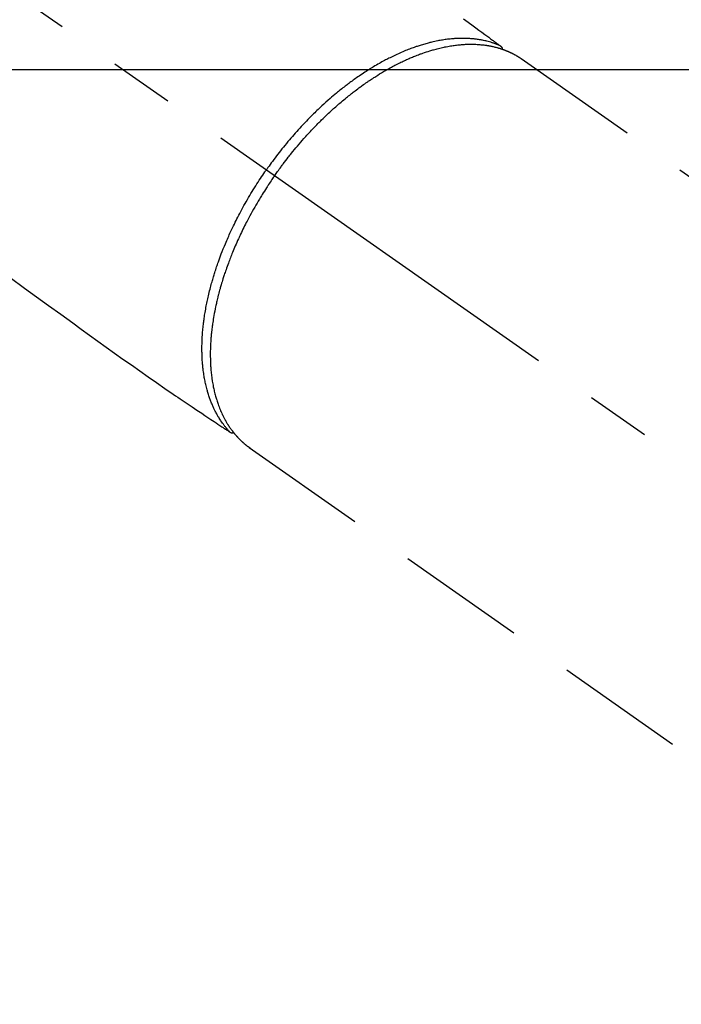
# Model space of a CAD drawing. Extents: x 0 to 26473, y -33085 to -24215.
# Drawn here: x 1343 to 1407, y -25949 to -25854 of the extents above; entities that cross this region are included whole.
import ezdxf

# ---------------------------------------------------------------- set-up
doc = ezdxf.new("R2010")
doc.units = 0
doc.header["$LTSCALE"] = 50
doc.header["$MEASUREMENT"] = 0
doc.linetypes.add('CENTER2', pattern=[1.125, 0.75, -0.125, 0.125, -0.125])
doc.linetypes.add('HIDDEN', pattern=[0.375, 0.25, -0.125])
doc.layers.add('150-機器', color=8, linetype='CONTINUOUS')

# ---------------------------------------------------------------- blocks, each defined once
blk = doc.blocks.new('F402_H')
at = {"layer": '150-機器', "color": 13, "linetype": 'CENTER2'}
blk.add_line((0, 0), (-244.018, -170.863), dxfattribs=at)
at = {"layer": '150-機器', "color": 13, "linetype": 'HIDDEN'}
for p, q in [((-167.274, -89.124), (-227.617, -131.376)), ((-140.96, -126.704), (-201.303, -168.957))]:
    blk.add_line(p, q, dxfattribs=at)
at = {"layer": '150-機器', "color": 13, "linetype": 'Continuous'}
blk.add_line((-141.06, -126.775), (-140.96, -126.704), dxfattribs=at)
at = {"layer": '150-機器', "color": 13, "linetype": 'HIDDEN'}
for points in [[(-161.703, -85.284), (-162.16, -85.619), (-162.617, -85.955), (-162.904, -86.166), (-163.191, -86.377), (-163.479, -86.589), (-163.766, -86.8), (-163.949, -86.934), (-164.131, -87.068), (-164.314, -87.202), (-164.497, -87.337), (-164.561, -87.384), (-164.625, -87.431), (-164.689, -87.478), (-164.753, -87.525), (-164.827, -87.579), (-164.9, -87.633), (-164.974, -87.687), (-165.047, -87.741), (-165.085, -87.769), (-165.122, -87.796), (-165.159, -87.824), (-165.196, -87.851), (-165.213, -87.863), (-165.23, -87.876), (-165.247, -87.888), (-165.263, -87.9), (-165.276, -87.91), (-165.289, -87.92), (-165.302, -87.93), (-165.314, -87.94), (-165.322, -87.947), (-165.33, -87.955), (-165.338, -87.963), (-165.345, -87.971), (-165.352, -87.979), (-165.359, -87.987), (-165.366, -87.996), (-165.372, -88.005), (-165.379, -88.016), (-165.386, -88.026), (-165.393, -88.037), (-165.4, -88.048), (-165.405, -88.058), (-165.411, -88.069), (-165.416, -88.08), (-165.42, -88.091), (-165.423, -88.098), (-165.425, -88.104), (-165.427, -88.11), (-165.429, -88.117), (-165.432, -88.128), (-165.435, -88.139), (-165.438, -88.15), (-165.441, -88.161), (-165.442, -88.163), (-165.443, -88.165), (-165.443, -88.167), (-165.444, -88.169), (-165.447, -88.181), (-165.449, -88.194), (-165.451, -88.207), (-165.452, -88.22)], [(-117.861, -110.3), (-119.252, -111.309), (-120.416, -112.152), (-121.581, -112.995), (-122.745, -113.839), (-123.908, -114.684), (-124.714, -115.272), (-125.52, -115.86), (-126.328, -116.445), (-127.139, -117.027), (-127.953, -117.602), (-128.769, -118.172), (-129.587, -118.741), (-130.403, -119.312), (-131.207, -119.882), (-132.011, -120.451), (-132.818, -121.017), (-133.632, -121.573), (-133.849, -121.719), (-134.067, -121.865), (-134.285, -122.01), (-134.503, -122.154), (-134.975, -122.468), (-135.447, -122.783), (-135.918, -123.097), (-136.389, -123.412), (-136.686, -123.609), (-136.983, -123.807), (-137.28, -124.005), (-137.576, -124.203), (-137.765, -124.328), (-137.954, -124.454), (-138.142, -124.58), (-138.331, -124.706), (-138.397, -124.75), (-138.463, -124.794), (-138.529, -124.838), (-138.596, -124.882), (-138.671, -124.933), (-138.747, -124.983), (-138.823, -125.034), (-138.899, -125.084), (-138.938, -125.11), (-138.976, -125.136), (-139.015, -125.161), (-139.053, -125.187), (-139.071, -125.199), (-139.088, -125.21), (-139.105, -125.222), (-139.123, -125.233), (-139.136, -125.242), (-139.15, -125.251), (-139.164, -125.259), (-139.178, -125.267), (-139.187, -125.272), (-139.197, -125.277), (-139.207, -125.282), (-139.217, -125.286), (-139.227, -125.29), (-139.237, -125.293), (-139.248, -125.297), (-139.258, -125.299), (-139.271, -125.303), (-139.283, -125.306), (-139.295, -125.309), (-139.308, -125.311), (-139.32, -125.313), (-139.332, -125.314), (-139.344, -125.315), (-139.356, -125.315), (-139.362, -125.315), (-139.369, -125.315), (-139.376, -125.315), (-139.383, -125.315), (-139.394, -125.314), (-139.405, -125.313), (-139.417, -125.312), (-139.428, -125.311), (-139.43, -125.311), (-139.432, -125.311), (-139.434, -125.311), (-139.437, -125.311), (-139.45, -125.31), (-139.462, -125.307), (-139.475, -125.304), (-139.488, -125.301)], [(-165.249, -87.889), (-165.194, -87.866), (-165.139, -87.843), (-165.084, -87.82), (-165.029, -87.798), (-164.973, -87.775), (-164.917, -87.753), (-164.86, -87.732), (-164.804, -87.711), (-164.776, -87.7), (-164.747, -87.69), (-164.719, -87.68), (-164.69, -87.67), (-164.632, -87.65), (-164.575, -87.631), (-164.517, -87.612), (-164.459, -87.593), (-164.332, -87.554), (-164.204, -87.517), (-164.076, -87.481), (-163.947, -87.448), (-163.846, -87.424), (-163.745, -87.4), (-163.643, -87.379), (-163.541, -87.358), (-163.47, -87.344), (-163.398, -87.33), (-163.326, -87.317), (-163.254, -87.305), (-163.159, -87.289), (-163.065, -87.275), (-162.97, -87.262), (-162.876, -87.249), (-162.801, -87.24), (-162.727, -87.232), (-162.652, -87.224), (-162.577, -87.217), (-162.49, -87.209), (-162.404, -87.202), (-162.317, -87.196), (-162.23, -87.191), (-162.132, -87.185), (-162.033, -87.181), (-161.934, -87.178), (-161.836, -87.175), (-161.746, -87.174), (-161.657, -87.173), (-161.568, -87.173), (-161.479, -87.174), (-161.366, -87.175), (-161.252, -87.178), (-161.139, -87.182), (-161.026, -87.188), (-160.934, -87.193), (-160.842, -87.198), (-160.751, -87.205), (-160.659, -87.212), (-160.531, -87.223), (-160.404, -87.236), (-160.276, -87.25), (-160.149, -87.265), (-160.03, -87.28), (-159.912, -87.296), (-159.795, -87.313), (-159.677, -87.332), (-159.558, -87.351), (-159.439, -87.372), (-159.32, -87.394), (-159.201, -87.417), (-159.056, -87.446), (-158.911, -87.477), (-158.766, -87.509), (-158.622, -87.543), (-158.537, -87.563), (-158.451, -87.584), (-158.366, -87.606), (-158.281, -87.628), (-158.171, -87.657), (-158.06, -87.687), (-157.95, -87.718), (-157.84, -87.75), (-157.729, -87.783), (-157.617, -87.817), (-157.506, -87.851), (-157.395, -87.886), (-157.308, -87.915), (-157.221, -87.943), (-157.134, -87.973), (-157.048, -88.002), (-156.935, -88.042), (-156.822, -88.082), (-156.71, -88.123), (-156.598, -88.165), (-156.472, -88.212), (-156.346, -88.261), (-156.221, -88.311), (-156.096, -88.361), (-155.957, -88.418), (-155.818, -88.476), (-155.679, -88.536), (-155.541, -88.596), (-155.401, -88.658), (-155.261, -88.722), (-155.122, -88.787), (-154.984, -88.852), (-154.856, -88.914), (-154.729, -88.976), (-154.602, -89.039), (-154.475, -89.102), (-154.373, -89.155), (-154.271, -89.207), (-154.17, -89.261), (-154.069, -89.314), (-153.94, -89.383), (-153.813, -89.453), (-153.685, -89.523), (-153.559, -89.594), (-153.417, -89.674), (-153.277, -89.756), (-153.137, -89.838), (-152.997, -89.921), (-152.883, -89.99), (-152.768, -90.06), (-152.654, -90.131), (-152.54, -90.202), (-152.412, -90.283), (-152.285, -90.364), (-152.158, -90.446), (-152.031, -90.529), (-151.891, -90.622), (-151.751, -90.716), (-151.612, -90.811), (-151.473, -90.906), (-151.359, -90.986), (-151.245, -91.066), (-151.131, -91.147), (-151.018, -91.228), (-150.917, -91.301), (-150.816, -91.375), (-150.715, -91.449), (-150.615, -91.524), (-150.527, -91.59), (-150.439, -91.657), (-150.351, -91.723), (-150.264, -91.791), (-150.151, -91.878), (-150.038, -91.966), (-149.926, -92.055), (-149.815, -92.143), (-149.713, -92.225), (-149.612, -92.306), (-149.511, -92.388), (-149.411, -92.471), (-149.254, -92.601), (-149.098, -92.732), (-148.943, -92.864), (-148.789, -92.997), (-148.59, -93.172), (-148.392, -93.348), (-148.196, -93.526), (-148, -93.705), (-147.88, -93.816), (-147.761, -93.928), (-147.642, -94.041), (-147.523, -94.154), (-147.415, -94.257), (-147.308, -94.361), (-147.201, -94.466), (-147.095, -94.571), (-146.945, -94.72), (-146.797, -94.869), (-146.649, -95.02), (-146.502, -95.172), (-146.376, -95.303), (-146.251, -95.435), (-146.127, -95.568), (-146.003, -95.701), (-145.858, -95.858), (-145.714, -96.015), (-145.571, -96.174), (-145.429, -96.333), (-145.288, -96.494), (-145.147, -96.655), (-145.007, -96.818), (-144.868, -96.981), (-144.719, -97.157), (-144.571, -97.335), (-144.425, -97.513), (-144.279, -97.693), (-144.144, -97.861), (-144.01, -98.03), (-143.876, -98.199), (-143.744, -98.37), (-143.612, -98.542), (-143.481, -98.714), (-143.351, -98.887), (-143.222, -99.061), (-143.112, -99.211), (-143.003, -99.361), (-142.894, -99.512), (-142.786, -99.663), (-142.749, -99.716), (-142.711, -99.769), (-142.674, -99.822), (-142.636, -99.875)], [(-143.44, -100.438), (-143.508, -100.342), (-143.576, -100.246), (-143.644, -100.15), (-143.712, -100.054), (-143.796, -99.937), (-143.881, -99.82), (-143.966, -99.703), (-144.052, -99.587), (-144.106, -99.515), (-144.16, -99.443), (-144.214, -99.371), (-144.269, -99.298), (-144.389, -99.141), (-144.509, -98.983), (-144.63, -98.827), (-144.752, -98.67), (-144.83, -98.571), (-144.909, -98.472), (-144.988, -98.374), (-145.067, -98.276), (-145.209, -98.1), (-145.352, -97.926), (-145.497, -97.752), (-145.642, -97.579), (-145.798, -97.397), (-145.955, -97.215), (-146.112, -97.034), (-146.271, -96.854), (-146.366, -96.748), (-146.461, -96.642), (-146.557, -96.536), (-146.653, -96.431), (-146.773, -96.301), (-146.893, -96.171), (-147.014, -96.041), (-147.136, -95.913), (-147.258, -95.785), (-147.38, -95.658), (-147.503, -95.532), (-147.627, -95.406), (-147.713, -95.319), (-147.8, -95.233), (-147.887, -95.146), (-147.974, -95.06), (-148.111, -94.926), (-148.249, -94.792), (-148.387, -94.66), (-148.526, -94.528), (-148.652, -94.409), (-148.779, -94.291), (-148.906, -94.174), (-149.033, -94.057), (-149.135, -93.965), (-149.238, -93.873), (-149.34, -93.781), (-149.444, -93.69), (-149.546, -93.601), (-149.649, -93.511), (-149.752, -93.423), (-149.856, -93.334), (-149.986, -93.225), (-150.116, -93.116), (-150.246, -93.009), (-150.377, -92.901), (-150.481, -92.817), (-150.586, -92.733), (-150.691, -92.649), (-150.796, -92.565), (-150.875, -92.504), (-150.954, -92.442), (-151.033, -92.381), (-151.112, -92.32), (-151.23, -92.23), (-151.349, -92.14), (-151.468, -92.051), (-151.587, -91.963), (-151.667, -91.905), (-151.746, -91.847), (-151.826, -91.79), (-151.905, -91.732), (-152.025, -91.648), (-152.144, -91.563), (-152.264, -91.479), (-152.385, -91.396), (-152.438, -91.36), (-152.491, -91.323), (-152.544, -91.287), (-152.597, -91.251), (-152.703, -91.18), (-152.81, -91.109), (-152.917, -91.039), (-153.025, -90.969), (-153.118, -90.909), (-153.212, -90.849), (-153.305, -90.79), (-153.4, -90.731), (-153.586, -90.616), (-153.773, -90.503), (-153.961, -90.391), (-154.149, -90.281), (-154.296, -90.196), (-154.443, -90.113), (-154.591, -90.031), (-154.739, -89.95), (-154.846, -89.892), (-154.953, -89.835), (-155.06, -89.779), (-155.168, -89.724), (-155.287, -89.662), (-155.407, -89.602), (-155.527, -89.542), (-155.648, -89.483), (-155.754, -89.432), (-155.861, -89.381), (-155.968, -89.331), (-156.075, -89.281), (-156.194, -89.227), (-156.314, -89.174), (-156.434, -89.121), (-156.554, -89.069), (-156.659, -89.024), (-156.765, -88.98), (-156.871, -88.936), (-156.978, -88.893), (-157.096, -88.846), (-157.215, -88.8), (-157.334, -88.754), (-157.453, -88.71), (-157.531, -88.681), (-157.61, -88.652), (-157.689, -88.624), (-157.767, -88.596), (-157.936, -88.538), (-158.105, -88.481), (-158.275, -88.427), (-158.446, -88.374), (-158.536, -88.346), (-158.627, -88.32), (-158.717, -88.294), (-158.808, -88.268), (-158.923, -88.236), (-159.039, -88.205), (-159.155, -88.175), (-159.27, -88.145), (-159.397, -88.114), (-159.525, -88.084), (-159.652, -88.056), (-159.78, -88.028), (-159.843, -88.015), (-159.906, -88.002), (-159.969, -87.989), (-160.033, -87.976), (-160.17, -87.95), (-160.307, -87.926), (-160.445, -87.903), (-160.583, -87.881), (-160.694, -87.864), (-160.806, -87.849), (-160.917, -87.834), (-161.029, -87.82), (-161.15, -87.806), (-161.272, -87.794), (-161.394, -87.782), (-161.516, -87.772), (-161.612, -87.765), (-161.709, -87.758), (-161.805, -87.753), (-161.901, -87.748), (-162.008, -87.743), (-162.114, -87.74), (-162.221, -87.738), (-162.328, -87.736), (-162.468, -87.736), (-162.607, -87.738), (-162.747, -87.741), (-162.887, -87.747), (-163.013, -87.753), (-163.138, -87.761), (-163.264, -87.771), (-163.389, -87.782), (-163.479, -87.791), (-163.568, -87.801), (-163.657, -87.811), (-163.747, -87.823), (-163.802, -87.83), (-163.857, -87.838), (-163.913, -87.846), (-163.968, -87.855), (-164.012, -87.862), (-164.055, -87.869), (-164.099, -87.876), (-164.143, -87.883), (-164.207, -87.895), (-164.272, -87.907), (-164.337, -87.92), (-164.401, -87.933), (-164.444, -87.942), (-164.487, -87.951), (-164.53, -87.96), (-164.573, -87.97), (-164.657, -87.99), (-164.741, -88.01), (-164.826, -88.032), (-164.91, -88.054), (-164.956, -88.067), (-165.003, -88.08), (-165.05, -88.093), (-165.096, -88.107), (-165.142, -88.12), (-165.188, -88.135), (-165.234, -88.149), (-165.28, -88.163), (-165.305, -88.171), (-165.331, -88.18), (-165.356, -88.188), (-165.381, -88.196), (-165.399, -88.202), (-165.417, -88.208), (-165.434, -88.214), (-165.452, -88.22), (-165.489, -88.233), (-165.527, -88.247), (-165.565, -88.26), (-165.602, -88.273), (-165.617, -88.279), (-165.632, -88.284), (-165.647, -88.29), (-165.662, -88.296), (-165.682, -88.303), (-165.702, -88.311), (-165.721, -88.318), (-165.741, -88.326), (-165.766, -88.335), (-165.79, -88.345), (-165.815, -88.354), (-165.839, -88.364), (-165.859, -88.372), (-165.878, -88.38), (-165.898, -88.388), (-165.917, -88.397), (-165.946, -88.409), (-165.975, -88.421), (-166.004, -88.433), (-166.033, -88.445), (-166.062, -88.458), (-166.091, -88.47), (-166.12, -88.483), (-166.148, -88.496), (-166.177, -88.509), (-166.205, -88.523), (-166.234, -88.536), (-166.262, -88.549), (-166.281, -88.558), (-166.3, -88.567), (-166.319, -88.576), (-166.337, -88.585), (-166.365, -88.598), (-166.393, -88.612), (-166.421, -88.626), (-166.449, -88.64), (-166.477, -88.654), (-166.505, -88.668), (-166.533, -88.683), (-166.56, -88.697), (-166.579, -88.707), (-166.597, -88.717), (-166.616, -88.727), (-166.634, -88.737), (-166.67, -88.756), (-166.706, -88.776), (-166.743, -88.797), (-166.779, -88.817), (-166.806, -88.833), (-166.833, -88.848), (-166.86, -88.864), (-166.887, -88.88), (-166.914, -88.895), (-166.94, -88.911), (-166.967, -88.927), (-166.993, -88.943), (-167.02, -88.96), (-167.046, -88.976), (-167.073, -88.993), (-167.099, -89.01), (-167.125, -89.027), (-167.152, -89.043), (-167.178, -89.06), (-167.204, -89.077), (-167.221, -89.089), (-167.239, -89.1), (-167.256, -89.112), (-167.274, -89.124)], [(-139.107, -125.223), (-139.067, -125.179), (-139.026, -125.136), (-138.986, -125.092), (-138.946, -125.048), (-138.906, -125.003), (-138.866, -124.958), (-138.827, -124.912), (-138.787, -124.866), (-138.768, -124.843), (-138.749, -124.82), (-138.729, -124.797), (-138.71, -124.773), (-138.672, -124.726), (-138.634, -124.678), (-138.596, -124.63), (-138.559, -124.582), (-138.479, -124.476), (-138.4, -124.369), (-138.323, -124.26), (-138.247, -124.151), (-138.19, -124.064), (-138.134, -123.977), (-138.078, -123.889), (-138.024, -123.801), (-137.986, -123.738), (-137.949, -123.675), (-137.912, -123.612), (-137.875, -123.548), (-137.829, -123.465), (-137.783, -123.381), (-137.738, -123.297), (-137.694, -123.212), (-137.66, -123.145), (-137.627, -123.078), (-137.594, -123.01), (-137.562, -122.943), (-137.525, -122.864), (-137.489, -122.785), (-137.453, -122.705), (-137.418, -122.626), (-137.38, -122.535), (-137.342, -122.444), (-137.305, -122.352), (-137.269, -122.26), (-137.237, -122.177), (-137.206, -122.093), (-137.175, -122.009), (-137.145, -121.925), (-137.108, -121.818), (-137.072, -121.711), (-137.037, -121.603), (-137.004, -121.495), (-136.977, -121.407), (-136.951, -121.319), (-136.926, -121.231), (-136.901, -121.142), (-136.868, -121.018), (-136.836, -120.894), (-136.806, -120.769), (-136.776, -120.644), (-136.75, -120.528), (-136.725, -120.412), (-136.701, -120.295), (-136.678, -120.178), (-136.655, -120.059), (-136.634, -119.94), (-136.614, -119.821), (-136.595, -119.701), (-136.573, -119.555), (-136.552, -119.409), (-136.533, -119.262), (-136.515, -119.115), (-136.505, -119.027), (-136.496, -118.94), (-136.487, -118.853), (-136.479, -118.765), (-136.468, -118.651), (-136.459, -118.537), (-136.45, -118.423), (-136.442, -118.309), (-136.435, -118.193), (-136.429, -118.077), (-136.423, -117.96), (-136.419, -117.844), (-136.415, -117.753), (-136.412, -117.661), (-136.41, -117.57), (-136.408, -117.478), (-136.407, -117.358), (-136.406, -117.239), (-136.406, -117.119), (-136.407, -117), (-136.409, -116.865), (-136.412, -116.73), (-136.416, -116.596), (-136.42, -116.461), (-136.426, -116.311), (-136.433, -116.16), (-136.442, -116.01), (-136.451, -115.859), (-136.462, -115.706), (-136.474, -115.553), (-136.487, -115.401), (-136.501, -115.248), (-136.515, -115.107), (-136.53, -114.966), (-136.546, -114.825), (-136.562, -114.684), (-136.577, -114.571), (-136.591, -114.457), (-136.607, -114.343), (-136.623, -114.23), (-136.643, -114.086), (-136.665, -113.942), (-136.688, -113.798), (-136.711, -113.655), (-136.738, -113.495), (-136.766, -113.335), (-136.796, -113.175), (-136.826, -113.016), (-136.852, -112.884), (-136.879, -112.753), (-136.906, -112.621), (-136.934, -112.49), (-136.966, -112.342), (-136.999, -112.195), (-137.032, -112.047), (-137.067, -111.9), (-137.106, -111.736), (-137.147, -111.573), (-137.189, -111.41), (-137.231, -111.247), (-137.267, -111.112), (-137.303, -110.977), (-137.34, -110.843), (-137.377, -110.709), (-137.412, -110.588), (-137.446, -110.468), (-137.482, -110.348), (-137.518, -110.229), (-137.55, -110.123), (-137.582, -110.018), (-137.615, -109.913), (-137.648, -109.807), (-137.692, -109.671), (-137.736, -109.536), (-137.781, -109.4), (-137.826, -109.265), (-137.868, -109.142), (-137.91, -109.019), (-137.953, -108.896), (-137.996, -108.774), (-138.064, -108.582), (-138.134, -108.391), (-138.205, -108.2), (-138.278, -108.009), (-138.374, -107.762), (-138.472, -107.516), (-138.571, -107.271), (-138.673, -107.026), (-138.737, -106.875), (-138.801, -106.724), (-138.866, -106.574), (-138.931, -106.424), (-138.992, -106.287), (-139.053, -106.151), (-139.115, -106.014), (-139.177, -105.879), (-139.266, -105.687), (-139.355, -105.496), (-139.447, -105.306), (-139.539, -105.117), (-139.619, -104.953), (-139.7, -104.79), (-139.782, -104.628), (-139.865, -104.466), (-139.963, -104.276), (-140.062, -104.088), (-140.162, -103.899), (-140.263, -103.711), (-140.366, -103.523), (-140.469, -103.335), (-140.574, -103.148), (-140.68, -102.962), (-140.795, -102.762), (-140.911, -102.562), (-141.029, -102.363), (-141.147, -102.165), (-141.259, -101.981), (-141.372, -101.797), (-141.486, -101.614), (-141.601, -101.431), (-141.717, -101.248), (-141.834, -101.066), (-141.953, -100.885), (-142.072, -100.704), (-142.175, -100.549), (-142.279, -100.395), (-142.383, -100.242), (-142.488, -100.088), (-142.525, -100.035), (-142.562, -99.982), (-142.599, -99.928), (-142.636, -99.875)], [(-143.44, -100.438), (-143.373, -100.534), (-143.306, -100.631), (-143.239, -100.728), (-143.172, -100.824), (-143.091, -100.944), (-143.01, -101.063), (-142.93, -101.183), (-142.85, -101.304), (-142.801, -101.379), (-142.751, -101.455), (-142.702, -101.53), (-142.653, -101.606), (-142.546, -101.773), (-142.439, -101.94), (-142.333, -102.108), (-142.228, -102.276), (-142.162, -102.383), (-142.096, -102.49), (-142.03, -102.598), (-141.964, -102.706), (-141.848, -102.9), (-141.734, -103.094), (-141.62, -103.289), (-141.507, -103.485), (-141.389, -103.694), (-141.272, -103.903), (-141.156, -104.113), (-141.041, -104.324), (-140.973, -104.449), (-140.906, -104.575), (-140.84, -104.701), (-140.774, -104.827), (-140.692, -104.984), (-140.611, -105.142), (-140.531, -105.3), (-140.452, -105.459), (-140.374, -105.617), (-140.296, -105.775), (-140.22, -105.934), (-140.144, -106.093), (-140.092, -106.204), (-140.04, -106.315), (-139.989, -106.426), (-139.938, -106.538), (-139.858, -106.712), (-139.78, -106.888), (-139.702, -107.063), (-139.626, -107.239), (-139.557, -107.398), (-139.49, -107.557), (-139.423, -107.716), (-139.357, -107.876), (-139.305, -108.004), (-139.254, -108.131), (-139.203, -108.259), (-139.153, -108.387), (-139.104, -108.514), (-139.055, -108.641), (-139.007, -108.769), (-138.959, -108.897), (-138.901, -109.056), (-138.843, -109.215), (-138.787, -109.374), (-138.731, -109.534), (-138.687, -109.661), (-138.644, -109.788), (-138.601, -109.915), (-138.558, -110.043), (-138.527, -110.138), (-138.496, -110.233), (-138.466, -110.328), (-138.436, -110.423), (-138.391, -110.565), (-138.348, -110.707), (-138.305, -110.85), (-138.262, -110.992), (-138.235, -111.087), (-138.208, -111.181), (-138.181, -111.276), (-138.155, -111.37), (-138.116, -111.511), (-138.078, -111.652), (-138.04, -111.794), (-138.003, -111.936), (-137.987, -111.998), (-137.971, -112.06), (-137.955, -112.122), (-137.939, -112.184), (-137.908, -112.309), (-137.878, -112.433), (-137.849, -112.558), (-137.82, -112.683), (-137.796, -112.791), (-137.771, -112.9), (-137.748, -113.008), (-137.725, -113.117), (-137.68, -113.331), (-137.638, -113.545), (-137.597, -113.76), (-137.558, -113.975), (-137.529, -114.142), (-137.501, -114.309), (-137.474, -114.476), (-137.449, -114.643), (-137.431, -114.763), (-137.415, -114.882), (-137.399, -115.003), (-137.383, -115.123), (-137.366, -115.256), (-137.35, -115.389), (-137.335, -115.523), (-137.321, -115.656), (-137.309, -115.774), (-137.298, -115.891), (-137.288, -116.009), (-137.278, -116.127), (-137.268, -116.257), (-137.258, -116.388), (-137.25, -116.518), (-137.242, -116.649), (-137.236, -116.764), (-137.23, -116.878), (-137.226, -116.993), (-137.222, -117.107), (-137.218, -117.235), (-137.215, -117.362), (-137.213, -117.49), (-137.212, -117.617), (-137.212, -117.7), (-137.212, -117.784), (-137.212, -117.868), (-137.213, -117.951), (-137.216, -118.13), (-137.221, -118.308), (-137.227, -118.486), (-137.236, -118.665), (-137.241, -118.759), (-137.247, -118.853), (-137.254, -118.947), (-137.26, -119.041), (-137.27, -119.161), (-137.28, -119.28), (-137.291, -119.399), (-137.303, -119.518), (-137.317, -119.648), (-137.333, -119.777), (-137.35, -119.907), (-137.367, -120.037), (-137.376, -120.1), (-137.386, -120.164), (-137.395, -120.228), (-137.405, -120.292), (-137.428, -120.43), (-137.452, -120.567), (-137.477, -120.705), (-137.503, -120.842), (-137.526, -120.952), (-137.549, -121.062), (-137.574, -121.172), (-137.599, -121.281), (-137.628, -121.4), (-137.657, -121.519), (-137.688, -121.638), (-137.721, -121.756), (-137.747, -121.849), (-137.773, -121.941), (-137.801, -122.033), (-137.829, -122.126), (-137.862, -122.227), (-137.895, -122.329), (-137.929, -122.43), (-137.965, -122.531), (-138.012, -122.662), (-138.062, -122.793), (-138.113, -122.923), (-138.165, -123.052), (-138.214, -123.168), (-138.265, -123.284), (-138.317, -123.398), (-138.37, -123.513), (-138.409, -123.594), (-138.449, -123.674), (-138.49, -123.754), (-138.531, -123.834), (-138.557, -123.884), (-138.583, -123.933), (-138.61, -123.982), (-138.637, -124.031), (-138.658, -124.07), (-138.68, -124.109), (-138.701, -124.147), (-138.723, -124.186), (-138.756, -124.243), (-138.79, -124.299), (-138.824, -124.356), (-138.858, -124.412), (-138.882, -124.449), (-138.905, -124.486), (-138.928, -124.523), (-138.952, -124.56), (-138.999, -124.633), (-139.047, -124.705), (-139.096, -124.777), (-139.146, -124.848), (-139.174, -124.888), (-139.202, -124.927), (-139.231, -124.967), (-139.259, -125.006), (-139.288, -125.044), (-139.317, -125.082), (-139.346, -125.121), (-139.375, -125.159), (-139.392, -125.18), (-139.408, -125.201), (-139.424, -125.222), (-139.441, -125.243), (-139.453, -125.257), (-139.464, -125.272), (-139.476, -125.286), (-139.488, -125.301), (-139.513, -125.332), (-139.538, -125.362), (-139.563, -125.393), (-139.589, -125.424), (-139.599, -125.436), (-139.61, -125.448), (-139.62, -125.46), (-139.63, -125.472), (-139.644, -125.488), (-139.658, -125.505), (-139.672, -125.521), (-139.686, -125.537), (-139.703, -125.557), (-139.72, -125.576), (-139.738, -125.596), (-139.755, -125.616), (-139.77, -125.631), (-139.784, -125.647), (-139.798, -125.662), (-139.813, -125.678), (-139.834, -125.701), (-139.855, -125.724), (-139.876, -125.747), (-139.898, -125.77), (-139.92, -125.793), (-139.941, -125.816), (-139.963, -125.838), (-139.985, -125.861), (-140.008, -125.883), (-140.03, -125.905), (-140.052, -125.928), (-140.074, -125.95), (-140.089, -125.964), (-140.104, -125.979), (-140.118, -125.994), (-140.133, -126.008), (-140.156, -126.03), (-140.178, -126.052), (-140.201, -126.073), (-140.224, -126.095), (-140.246, -126.116), (-140.269, -126.137), (-140.292, -126.158), (-140.315, -126.179), (-140.331, -126.193), (-140.346, -126.207), (-140.362, -126.221), (-140.377, -126.235), (-140.408, -126.262), (-140.44, -126.29), (-140.471, -126.317), (-140.502, -126.343), (-140.526, -126.364), (-140.55, -126.384), (-140.574, -126.404), (-140.598, -126.424), (-140.622, -126.444), (-140.646, -126.463), (-140.67, -126.483), (-140.694, -126.502), (-140.719, -126.521), (-140.743, -126.541), (-140.768, -126.56), (-140.793, -126.579), (-140.818, -126.598), (-140.843, -126.617), (-140.867, -126.635), (-140.892, -126.654), (-140.909, -126.667), (-140.926, -126.679), (-140.943, -126.691), (-140.96, -126.704)]]:
    blk.add_lwpolyline(points, dxfattribs=at)

msp = doc.modelspace()

# ---------------------------------------------------------------- linework, layer by layer
at = {"layer": '150-機器', "color": 2, "linetype": 'Continuous'}
msp.add_lwpolyline([(1513.932, -25858.433), (933.932, -25858.433, 0.414214), (923.932, -25868.433), (923.932, -26248.433, 0.414214), (933.932, -26258.433), (1513.932, -26258.433, 0.414214), (1523.932, -26248.433), (1523.932, -25868.433, 0.414214)], format="xyb", close=True, dxfattribs=at)

# ---------------------------------------------------------------- block references
at = {"layer": '150-機器', "xscale": -1}
msp.add_blockref('F402_H', (1223.936, -25768.223), dxfattribs=at)

doc.saveas('drawing.dxf')
